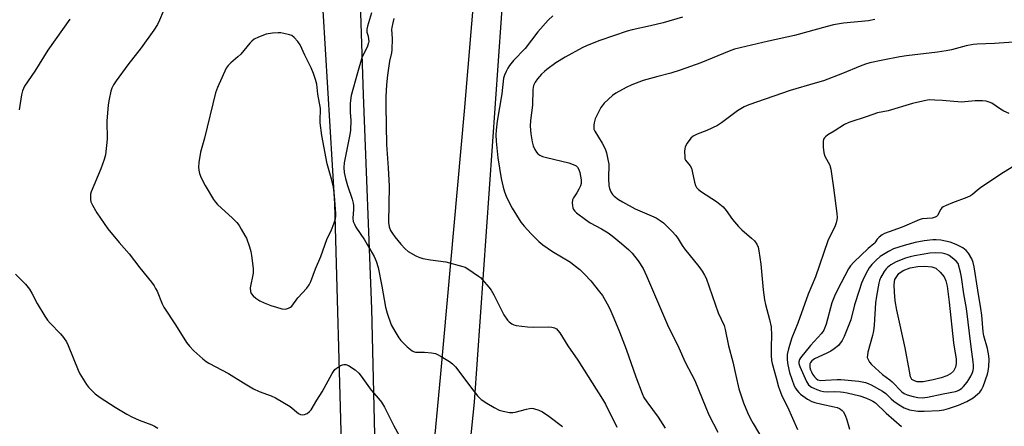
# Model space of a CAD drawing. Units: inches. Extents: x 1297766 to 1303767, y 561448 to 565447.
# Drawn here: x 1302576 to 1302934, y 562261 to 562408 of the extents above; entities that cross this region are included whole.
import ezdxf

# ---------------------------------------------------------------- set-up
doc = ezdxf.new("R2010")
doc.units = ezdxf.units.IN
doc.header["$MEASUREMENT"] = 0
for name, color, linetype in [('HYDRO-Water Body', 4, 'Continuous'), ('TRANS-Road', 130, 'Continuous'), ('Undefined', 1, 'Continuous')]:
    doc.layers.add(name, color=color, linetype=linetype)

msp = doc.modelspace()

# ---------------------------------------------------------------- linework, layer by layer
at = {"layer": 'HYDRO-Water Body'}
msp.add_lwpolyline([(1302908.43, 562277.39), (1302904.74, 562276.66), (1302902.66, 562276.71), (1302901.58, 562277.04), (1302900.68, 562277.53), (1302900.22, 562278.47), (1302899.87, 562280.61), (1302898.29, 562289.07), (1302895.2, 562302.71), (1302894.62, 562306.18), (1302894.33, 562309.23), (1302894.18, 562312.12), (1302894.45, 562313.89), (1302895.9, 562316.1), (1302897.5, 562317.17), (1302900.07, 562318.11), (1302902.89, 562318.66), (1302905.39, 562318.76), (1302907.96, 562318.45), (1302909.35, 562317.99), (1302911.02, 562316.61), (1302912.38, 562314.9), (1302913, 562313.38), (1302913.46, 562311.48), (1302914.18, 562305.69), (1302915.76, 562290.84), (1302916.78, 562284.89), (1302916.79, 562283.33), (1302916.52, 562281.98), (1302915.82, 562280.53), (1302914.69, 562279.59), (1302913.37, 562278.84), (1302911.28, 562278.11)], close=True, dxfattribs=at)
at = {"layer": 'TRANS-Road'}
for points in [[(1302753.52, 562439.92), (1302741.55, 562269.33), (1302736.23, 562218.46), (1302741.58, 562208.45), (1302739.05, 562208.62), (1302730.15, 562208.66), (1302723.16, 562208.07), (1302717.49, 562205.39), (1302710.31, 562201.16), (1302709.15, 562200.4), (1302702.46, 562195.43), (1302696.31, 562189.81), (1302700.69, 562195.03), (1302700.6, 562205.18), (1302697.37, 562214.08), (1302695.02, 562223.26), (1302693.75, 562231.15), (1302693.1, 562240.6), (1302693.37, 562250), (1302690.89, 562341.34), (1302684.06, 562453.92)], [(1302699.47, 562433.14), (1302701.19, 562380.94), (1302704.15, 562303.18), (1302705.63, 562242.28), (1302707.27, 562222.7), (1302710.26, 562211.8), (1302719.47, 562207.74), (1302723.54, 562217.67), (1302729.31, 562278.32), (1302737.93, 562375), (1302744.78, 562455.94)]]:
    msp.add_lwpolyline(points, dxfattribs=at)
at = {"layer": 'Undefined'}
for points, elevation in [([(1302670.28, 562403.57), (1302668.21, 562403.39), (1302665.87, 562403.01), (1302663.1, 562401.99), (1302661.53, 562401.22), (1302660.69, 562400.54), (1302659.92, 562399.77), (1302656.63, 562395.79), (1302655.59, 562394.83), (1302653, 562392.66), (1302652.03, 562391.59), (1302651.36, 562390.65), (1302648.11, 562383.67), (1302647.41, 562381.76), (1302643.38, 562365.2), (1302641.94, 562360.14), (1302641.37, 562356.44), (1302641.25, 562354.73), (1302641.39, 562353.56), (1302641.66, 562352.4), (1302642.28, 562350.79), (1302643.73, 562348.01), (1302646.72, 562342.92), (1302647.42, 562341.96), (1302648.2, 562341.08), (1302653.66, 562336.17), (1302655.18, 562334.55), (1302656.02, 562333.45), (1302656.8, 562332.21), (1302658.14, 562329.93), (1302658.67, 562328.88), (1302659.78, 562325.81), (1302660.29, 562324.11), (1302660.54, 562322.65), (1302661.1, 562317.92), (1302661.15, 562317.03), (1302661.09, 562316.15), (1302660.09, 562310.91), (1302660.12, 562309.51), (1302660.43, 562308.8), (1302661.1, 562307.97), (1302662.13, 562307.06), (1302663.61, 562306.16), (1302665.14, 562305.36), (1302667.61, 562304.42), (1302669.58, 562303.78), (1302671.6, 562303.28), (1302672.76, 562303.15), (1302673.28, 562303.21), (1302674.04, 562303.42), (1302674.72, 562303.78), (1302675.14, 562304.15), (1302677.38, 562307.18), (1302680.67, 562310.75), (1302681.52, 562311.91), (1302682.12, 562313.21), (1302683.85, 562317.72), (1302685.72, 562322.26), (1302687.97, 562328.43), (1302689.59, 562331.93), (1302690.5, 562334.1), (1302691.05, 562335.98), (1302691.19, 562337.03), (1302691.21, 562337.85), (1302690.75, 562344.34), (1302690.38, 562347.46), (1302689.78, 562350.02), (1302688.07, 562355.92), (1302686.16, 562366.15), (1302685.53, 562370.81), (1302685.53, 562372.43), (1302685.67, 562375.09), (1302685.63, 562375.97), (1302684.69, 562381.27), (1302684.24, 562384.82), (1302683.86, 562386.55), (1302683.07, 562388.71), (1302682.19, 562390.85), (1302679.9, 562395.36), (1302678.2, 562399.18), (1302677.42, 562400.38), (1302676.08, 562401.85), (1302675.17, 562402.49), (1302674.36, 562402.78), (1302672.33, 562403.28), (1302671.16, 562403.5)], 444), ([(1302909.51, 562328.33), (1302908.35, 562328.27), (1302905.12, 562327.91), (1302901.89, 562327.33), (1302897.82, 562326.27), (1302894.03, 562325.07), (1302892.16, 562324.12), (1302889.19, 562322.22), (1302887.72, 562320.95), (1302886.14, 562319.36), (1302885.14, 562318.08), (1302884.55, 562317.08), (1302883.34, 562314.7), (1302882.4, 562312.59), (1302881.47, 562309.9), (1302879.83, 562304.64), (1302878.51, 562299.29), (1302876.08, 562293.21), (1302875.3, 562291.67), (1302874.01, 562289.96), (1302872.46, 562288.65), (1302871.24, 562287.9), (1302869.7, 562287.11), (1302865.24, 562285.07), (1302864.32, 562284.39), (1302863.82, 562283.75), (1302863.62, 562283.27), (1302863.52, 562282.5), (1302863.6, 562281.94), (1302863.84, 562281.1), (1302864.17, 562280.28), (1302864.59, 562279.49), (1302865.26, 562278.52), (1302865.83, 562277.89), (1302866.5, 562277.45), (1302867.57, 562277.23), (1302869.32, 562277.25), (1302873.45, 562277.57), (1302874.89, 562277.58), (1302881.43, 562276.98), (1302883.78, 562276.49), (1302884.81, 562276.12), (1302885.86, 562275.63), (1302890.03, 562273.34), (1302891.15, 562272.45), (1302893.09, 562270.58), (1302894.13, 562269.71), (1302896.1, 562268.35), (1302897.87, 562267.25), (1302898.79, 562266.84), (1302899.8, 562266.54), (1302902.81, 562266.1), (1302905.11, 562266.05), (1302910.63, 562266.31), (1302912.25, 562266.56), (1302913.99, 562267.02), (1302917.68, 562268.25), (1302920.7, 562269.6), (1302922.95, 562270.93), (1302924.54, 562272.17), (1302925.35, 562272.96), (1302925.95, 562273.84), (1302926.56, 562275.06), (1302928.17, 562279.5), (1302928.44, 562280.62), (1302928.67, 562282.23), (1302928.82, 562284.88), (1302928.69, 562286.19), (1302928.19, 562288.84), (1302926.89, 562293.46), (1302926.59, 562294.85), (1302926.09, 562300.95), (1302925.78, 562303.38), (1302924.66, 562309.96), (1302923.34, 562318.44), (1302922.99, 562320.02), (1302922.53, 562321.4), (1302921.27, 562323.46), (1302920.39, 562324.47), (1302919.16, 562325.41), (1302916.78, 562326.62), (1302914.6, 562327.51), (1302911.22, 562328.2)], 428), ([(1302909.23, 562323.63), (1302907.21, 562323.49), (1302901.69, 562322.52), (1302900.1, 562322.16), (1302898.34, 562321.58), (1302895.02, 562320.25), (1302893.03, 562319.2), (1302891.79, 562318.23), (1302891.32, 562317.71), (1302890.63, 562316.75), (1302889.3, 562314.48), (1302888.9, 562313.51), (1302888.64, 562312.53), (1302887.81, 562307.82), (1302887.48, 562305.44), (1302886.92, 562297.29), (1302886.69, 562295.27), (1302886.33, 562293.6), (1302884.7, 562287.51), (1302884.48, 562286.4), (1302884.47, 562285.59), (1302884.73, 562284.83), (1302885.3, 562283.86), (1302886.02, 562282.96), (1302890.02, 562279.33), (1302892.69, 562277.42), (1302893.53, 562276.75), (1302897.06, 562273.05), (1302897.9, 562272.47), (1302898.93, 562272.03), (1302901.16, 562271.33), (1302902.8, 562271), (1302904.39, 562270.88), (1302906.4, 562271.08), (1302912.01, 562272.34), (1302916.48, 562273.24), (1302917.3, 562273.48), (1302917.95, 562273.77), (1302918.83, 562274.37), (1302919.45, 562274.98), (1302920.76, 562276.57), (1302921.44, 562277.53), (1302922.12, 562278.77), (1302922.69, 562280.06), (1302922.94, 562280.86), (1302923.08, 562281.67), (1302923.12, 562282.77), (1302923.02, 562283.92), (1302922.25, 562289.44), (1302920.53, 562303.31), (1302919.61, 562308.73), (1302918.77, 562314.76), (1302918.35, 562316.6), (1302917.48, 562319.67), (1302916.74, 562320.49), (1302915.38, 562321.71), (1302914.22, 562322.58), (1302913.46, 562323), (1302912.7, 562323.26), (1302911.65, 562323.45)], 426)]:
    msp.add_lwpolyline(points, close=True, dxfattribs=dict(at, elevation=elevation))
at = {"layer": 'Undefined', "elevation": 434}
msp.add_lwpolyline([(1302941.15, 562400.38), (1302930.73, 562399.64), (1302924.44, 562399.39), (1302922.98, 562399.25), (1302920.37, 562398.83), (1302915.11, 562397.33), (1302913.13, 562396.92), (1302909.99, 562396.45), (1302898.67, 562395.14), (1302896.34, 562394.8), (1302890.07, 562393.63), (1302885.44, 562392.59), (1302883.75, 562392.13), (1302881.84, 562391.45), (1302875.4, 562388.72), (1302868.51, 562386.11), (1302865.51, 562385.17), (1302856.36, 562382.55), (1302841.43, 562377.36), (1302839.67, 562376.58), (1302837.22, 562375.13), (1302831.39, 562370.82), (1302829.93, 562369.86), (1302826.16, 562368.08), (1302822.59, 562366.73), (1302821.18, 562365.91), (1302820.33, 562365.22), (1302818.91, 562363.38), (1302818.24, 562362.11), (1302818.07, 562361.31), (1302818.02, 562360.47), (1302818.05, 562358.23), (1302818.15, 562357.71), (1302818.36, 562357.22), (1302820.03, 562355.21), (1302820.51, 562354.36), (1302820.81, 562353.25), (1302821.62, 562349.2), (1302821.96, 562348.09), (1302822.33, 562347.34), (1302823.08, 562346.56), (1302824.2, 562345.73), (1302829.68, 562342.27), (1302832, 562340.27), (1302833.2, 562338.91), (1302835.46, 562335.63), (1302837.62, 562333.19), (1302838.87, 562331.94), (1302842.41, 562328.93), (1302843.44, 562327.92), (1302844.25, 562326.71), (1302844.74, 562325.66), (1302845.06, 562324.27), (1302845.77, 562319.4), (1302846.56, 562310.19), (1302847.09, 562306.49), (1302847.41, 562304.82), (1302848.93, 562299.3), (1302849.48, 562296.72), (1302849.68, 562293.52), (1302849.53, 562289.43), (1302849.52, 562286.25), (1302849.65, 562284.49), (1302849.84, 562283.34), (1302851.35, 562278.17), (1302852.17, 562274.87), (1302852.84, 562272.92), (1302853.43, 562271.57), (1302855.41, 562267.63), (1302859.13, 562259.36)], dxfattribs=at)
at = {"layer": 'Undefined'}
for points in [[(1302629.79, 562414.45, 446), (1302627.13, 562408.12, 446), (1302626.29, 562406.55, 446), (1302625.04, 562404.5, 446), (1302620.43, 562398.08, 446), (1302615.57, 562391.88, 446), (1302611.27, 562386.1, 446), (1302610.29, 562384.63, 446), (1302609.71, 562383.44, 446), (1302609.35, 562382.37, 446), (1302608.74, 562379.44, 446), (1302608.42, 562377.4, 446), (1302607.87, 562371.37, 446), (1302608.01, 562364.82, 446), (1302607.41, 562359.13, 446), (1302606.93, 562357.43, 446), (1302605.73, 562354.08, 446), (1302602.18, 562345.76, 446), (1302601.98, 562344.93, 446), (1302601.93, 562344.08, 446), (1302601.98, 562342.96, 446), (1302602.13, 562342.13, 446), (1302602.71, 562340.85, 446), (1302604.34, 562338.15, 446), (1302608.32, 562332.28, 446), (1302612.38, 562327.38, 446), (1302615.99, 562323.21, 446), (1302619.87, 562318.11, 446), (1302624.1, 562312.88, 446), (1302625.1, 562311.56, 446), (1302625.67, 562310.66, 446), (1302626.18, 562309.63, 446), (1302628.01, 562305.07, 446), (1302628.65, 562303.78, 446), (1302632.85, 562297.39, 446), (1302636.88, 562291.04, 446), (1302637.96, 562289.68, 446), (1302639.61, 562288, 446), (1302642.88, 562285.01, 446), (1302644.05, 562284.12, 446), (1302645.01, 562283.51, 446), (1302652.11, 562279.76, 446), (1302657.58, 562276.31, 446), (1302661.26, 562274.14, 446), (1302663.36, 562273.19, 446), (1302667.71, 562271.61, 446), (1302669.28, 562270.85, 446), (1302674.55, 562267.73, 446), (1302677.66, 562265.25, 446), (1302678.33, 562264.88, 446), (1302679.02, 562264.69, 446), (1302679.77, 562264.81, 446), (1302680.76, 562265.25, 446), (1302681.65, 562265.88, 446), (1302682.2, 562266.53, 446), (1302684.31, 562270.03, 446), (1302686.27, 562273.02, 446), (1302689.9, 562279.71, 446), (1302690.88, 562281.16, 446), (1302692.15, 562282.21, 446), (1302692.85, 562282.64, 446), (1302693.59, 562282.94, 446), (1302694.08, 562283.01, 446), (1302694.83, 562282.97, 446), (1302695.82, 562282.62, 446), (1302698.22, 562281.01, 446), (1302699.53, 562279.88, 446), (1302700.43, 562278.72, 446), (1302703.99, 562273.66, 446), (1302706.74, 562270.62, 446), (1302707.8, 562269.27, 446), (1302708.87, 562267.54, 446), (1302712.33, 562260.72, 446), (1302714.22, 562257.22, 446)], [(1302704.19, 562410.75, 444), (1302702.69, 562405.96, 444), (1302702.44, 562404.83, 444), (1302702.48, 562403.76, 444), (1302702.9, 562402.31, 444), (1302703.12, 562401.2, 444), (1302703.18, 562400.36, 444), (1302703.12, 562399.82, 444), (1302702.59, 562398.32, 444), (1302701.22, 562395.74, 444), (1302700.66, 562394.38, 444), (1302699.06, 562388.93, 444), (1302696.81, 562380.7, 444), (1302696.52, 562378.98, 444), (1302696.44, 562377.8, 444), (1302696.46, 562374.52, 444), (1302696.69, 562371.75, 444), (1302696.48, 562367.98, 444), (1302696.15, 562365.93, 444), (1302694.24, 562356.27, 444), (1302694.06, 562354.55, 444), (1302694.22, 562352.8, 444), (1302694.74, 562350.56, 444), (1302695.44, 562348.09, 444), (1302697.17, 562343.02, 444), (1302697.54, 562341.62, 444), (1302697.63, 562340.77, 444), (1302697.64, 562339.33, 444), (1302697.34, 562336.22, 444), (1302697.55, 562334.94, 444), (1302697.94, 562333.95, 444), (1302698.49, 562332.96, 444), (1302701.6, 562328.32, 444), (1302702.62, 562326.66, 444), (1302705.11, 562322.24, 444), (1302705.92, 562320.49, 444), (1302706.56, 562318.22, 444), (1302707.91, 562311.48, 444), (1302709.2, 562303.85, 444), (1302709.9, 562301.6, 444), (1302711.37, 562297.41, 444), (1302712.63, 562295.14, 444), (1302714.16, 562292.69, 444), (1302714.84, 562291.76, 444), (1302717.19, 562289.47, 444), (1302718.99, 562287.95, 444), (1302719.49, 562287.68, 444), (1302720.15, 562287.51, 444), (1302722.01, 562287.54, 444), (1302723.43, 562287.46, 444), (1302726, 562287.21, 444), (1302727.38, 562286.94, 444), (1302728.18, 562286.59, 444), (1302729.45, 562285.88, 444), (1302732.48, 562284.07, 444), (1302733.66, 562283.23, 444), (1302734.67, 562282.18, 444), (1302736.33, 562280.14, 444), (1302740.49, 562274.38, 444), (1302742.67, 562271.67, 444), (1302743.26, 562271.04, 444), (1302744.08, 562270.34, 444), (1302746.13, 562268.93, 444), (1302748.83, 562267.32, 444), (1302750.62, 562266.41, 444), (1302752.03, 562266, 444), (1302754.35, 562265.59, 444), (1302755.52, 562265.51, 444), (1302756.42, 562265.63, 444), (1302760.56, 562266.83, 444), (1302761.67, 562267.06, 444), (1302762.23, 562267.09, 444), (1302763.07, 562266.98, 444), (1302765.02, 562266.47, 444), (1302766.29, 562265.82, 444), (1302768.69, 562264.22, 444), (1302773.62, 562260.46, 444)], [(1302594.48, 562408.46, 448), (1302586.44, 562397.27, 448), (1302581.7, 562389.57, 448), (1302577.97, 562384.13, 448), (1302577.22, 562382.43, 448), (1302576.89, 562381.04, 448), (1302576.02, 562375.54, 448)], [(1302712.32, 562408.77, 442), (1302711.88, 562407.12, 442), (1302711.55, 562405.47, 442), (1302711.49, 562404.68, 442), (1302711.62, 562401.42, 442), (1302711.57, 562397.32, 442), (1302711.41, 562396.24, 442), (1302710.75, 562393.27, 442), (1302709.97, 562388.13, 442), (1302709.63, 562384.6, 442), (1302709.41, 562380.33, 442), (1302709.35, 562376.84, 442), (1302709.6, 562362.98, 442), (1302710.2, 562354.46, 442), (1302710.58, 562347.77, 442), (1302710.29, 562334.55, 442), (1302710.53, 562333.03, 442), (1302711.05, 562331.74, 442), (1302711.76, 562330.55, 442), (1302712.6, 562329.41, 442), (1302714.8, 562326.74, 442), (1302716.35, 562324.99, 442), (1302717.48, 562324.09, 442), (1302720.3, 562322.45, 442), (1302721.37, 562321.97, 442), (1302722.78, 562321.56, 442), (1302725.6, 562321.07, 442), (1302731.25, 562320.29, 442), (1302737.41, 562318.62, 442), (1302738.22, 562318.31, 442), (1302739.24, 562317.75, 442), (1302743.13, 562315.13, 442), (1302743.79, 562314.57, 442), (1302744.59, 562313.74, 442), (1302746.87, 562311.11, 442), (1302747.74, 562309.98, 442), (1302748.71, 562308.32, 442), (1302751.51, 562302.53, 442), (1302752.34, 562300.99, 442), (1302753.65, 562299.08, 442), (1302754.25, 562298.49, 442), (1302755.16, 562297.82, 442), (1302755.9, 562297.44, 442), (1302756.74, 562297.2, 442), (1302760.88, 562296.64, 442), (1302762.91, 562296.6, 442), (1302768.4, 562296.72, 442), (1302769.79, 562296.61, 442), (1302770.75, 562296.33, 442), (1302771.39, 562295.95, 442), (1302771.97, 562295.4, 442), (1302772.66, 562294.56, 442), (1302775.52, 562289.78, 442), (1302779.25, 562284.52, 442), (1302788.21, 562270.37, 442), (1302789.2, 562268.59, 442), (1302793.35, 562260.26, 442)], [(1302770.13, 562409.68, 440), (1302768.36, 562408.07, 440), (1302764.62, 562403.86, 440), (1302760.01, 562397.88, 440), (1302755.86, 562393.45, 440), (1302754.37, 562391.59, 440), (1302753.75, 562390.68, 440), (1302753.08, 562389.44, 440), (1302752.51, 562388.15, 440), (1302752.19, 562387.05, 440), (1302751.51, 562381.35, 440), (1302749.9, 562371.39, 440), (1302749.53, 562368.16, 440), (1302749.42, 562366.41, 440), (1302749.51, 562364.13, 440), (1302750.07, 562358.05, 440), (1302751.33, 562350.54, 440), (1302752.02, 562347.44, 440), (1302752.48, 562345.78, 440), (1302753.09, 562344.19, 440), (1302753.97, 562342.37, 440), (1302755.33, 562339.81, 440), (1302758.45, 562334.75, 440), (1302759.71, 562333.21, 440), (1302762.25, 562330.46, 440), (1302765, 562327.75, 440), (1302766.51, 562326.47, 440), (1302770.03, 562324.09, 440), (1302776.52, 562320.14, 440), (1302777.9, 562319.12, 440), (1302779.88, 562317.49, 440), (1302781.72, 562315.7, 440), (1302783.89, 562313.41, 440), (1302787.09, 562309.46, 440), (1302788.12, 562308.02, 440), (1302789.86, 562305.06, 440), (1302790.78, 562303.27, 440), (1302792.35, 562299.85, 440), (1302794.39, 562294.93, 440), (1302796.74, 562288.59, 440), (1302800.29, 562278.56, 440), (1302802.54, 562272.52, 440), (1302803.21, 562271.04, 440), (1302804.3, 562269.39, 440), (1302808.46, 562263.82, 440), (1302810.93, 562259.86, 440)], [(1302817.26, 562409.16, 438), (1302810.24, 562407.18, 438), (1302805.62, 562406.06, 438), (1302798.97, 562404.63, 438), (1302797.13, 562404.15, 438), (1302787.19, 562400.76, 438), (1302782.61, 562398.91, 438), (1302780.76, 562398.06, 438), (1302774.6, 562394.72, 438), (1302771.17, 562392.56, 438), (1302767.91, 562390.19, 438), (1302767.03, 562389.45, 438), (1302766.03, 562388.46, 438), (1302764.52, 562386.77, 438), (1302763.72, 562385.6, 438), (1302763.09, 562384.33, 438), (1302762.84, 562382.98, 438), (1302762.67, 562377.24, 438), (1302761.93, 562371.65, 438), (1302761.85, 562369.55, 438), (1302762.13, 562366.8, 438), (1302762.64, 562363.89, 438), (1302762.98, 562362.44, 438), (1302763.55, 562361.15, 438), (1302764.15, 562360.2, 438), (1302764.68, 562359.59, 438), (1302765.37, 562359.11, 438), (1302766.41, 562358.62, 438), (1302767.81, 562358.18, 438), (1302775.87, 562356.3, 438), (1302778.05, 562355.46, 438), (1302778.54, 562355.17, 438), (1302779.07, 562354.67, 438), (1302779.59, 562353.82, 438), (1302779.91, 562352.72, 438), (1302780.39, 562350.14, 438), (1302780.44, 562348.73, 438), (1302780.21, 562347.94, 438), (1302779.59, 562346.65, 438), (1302778.86, 562345.39, 438), (1302777.59, 562343.6, 438), (1302777.28, 562342.87, 438), (1302777.16, 562341.79, 438), (1302777.2, 562340.67, 438), (1302777.37, 562339.87, 438), (1302777.61, 562339.36, 438), (1302778.12, 562338.69, 438), (1302778.73, 562338.08, 438), (1302781.99, 562335.64, 438), (1302783.72, 562334.53, 438), (1302787.8, 562332.34, 438), (1302790.28, 562330.86, 438), (1302791.69, 562329.8, 438), (1302795.1, 562326.98, 438), (1302797.7, 562324.69, 438), (1302798.91, 562323.46, 438), (1302801.12, 562320.67, 438), (1302802.97, 562317.83, 438), (1302804.22, 562315.24, 438), (1302811.85, 562297.4, 438), (1302815.95, 562289.07, 438), (1302818.21, 562283.88, 438), (1302821.78, 562277.16, 438), (1302825.69, 562267.39, 438), (1302826.85, 562264.76, 438), (1302830.15, 562258.47, 438)], [(1302887.18, 562408.32, 436), (1302884.91, 562407.93, 436), (1302875.85, 562407.07, 436), (1302872.14, 562406.39, 436), (1302869.87, 562405.86, 436), (1302858, 562402.59, 436), (1302848.51, 562400.52, 436), (1302836.22, 562397.52, 436), (1302834.28, 562396.86, 436), (1302823.93, 562392.63, 436), (1302816.36, 562389.94, 436), (1302813.04, 562388.84, 436), (1302808.27, 562387.69, 436), (1302802.92, 562386.19, 436), (1302798.86, 562384.64, 436), (1302796.77, 562383.68, 436), (1302792.99, 562381.63, 436), (1302791.84, 562380.73, 436), (1302788.81, 562377.91, 436), (1302788.03, 562377.04, 436), (1302787.55, 562376.34, 436), (1302785.84, 562373.04, 436), (1302785.55, 562372.22, 436), (1302785.18, 562370.8, 436), (1302785.02, 562369.94, 436), (1302784.98, 562369.09, 436), (1302785.07, 562368.57, 436), (1302785.37, 562367.8, 436), (1302788.07, 562363.42, 436), (1302789.11, 562361.32, 436), (1302789.61, 562359.97, 436), (1302790.16, 562357.44, 436), (1302790.42, 562355.74, 436), (1302790.37, 562350.63, 436), (1302790.46, 562348.09, 436), (1302790.67, 562347, 436), (1302791.24, 562345.72, 436), (1302791.86, 562344.8, 436), (1302792.45, 562344.21, 436), (1302794.02, 562343.01, 436), (1302795.45, 562342.06, 436), (1302800.08, 562339.55, 436), (1302807.72, 562336.27, 436), (1302809.2, 562335.36, 436), (1302810.35, 562334.49, 436), (1302813.42, 562331.39, 436), (1302814.79, 562329.88, 436), (1302815.66, 562328.7, 436), (1302817.18, 562326.19, 436), (1302817.98, 562325.01, 436), (1302823.24, 562318.56, 436), (1302824.45, 562316.9, 436), (1302825.32, 562315.41, 436), (1302825.81, 562314.33, 436), (1302830.22, 562301.78, 436), (1302832.38, 562297.17, 436), (1302832.75, 562295.77, 436), (1302834.03, 562289.77, 436), (1302835.57, 562284.03, 436), (1302836.63, 562278.96, 436), (1302837.77, 562274.21, 436), (1302839.39, 562269.03, 436), (1302840.84, 562265.61, 436), (1302841.93, 562263.28, 436), (1302842.92, 562261.51, 436), (1302846.5, 562255.63, 436)], [(1302936.03, 562374.22, 432), (1302934.1, 562375.03, 432), (1302932.85, 562375.77, 432), (1302929.8, 562377.91, 432), (1302928.81, 562378.37, 432), (1302927.74, 562378.64, 432), (1302926.3, 562378.75, 432), (1302923.7, 562378.8, 432), (1302919.88, 562378.39, 432), (1302918.74, 562378.35, 432), (1302911.87, 562378.93, 432), (1302909.01, 562379.09, 432), (1302907.01, 562379.13, 432), (1302905.81, 562378.98, 432), (1302900.89, 562377.78, 432), (1302892.06, 562375.21, 432), (1302888.22, 562374.42, 432), (1302884.44, 562373.09, 432), (1302877.77, 562370.98, 432), (1302876.14, 562370.19, 432), (1302872.45, 562367.82, 432), (1302870.13, 562366.47, 432), (1302869.21, 562365.77, 432), (1302868.85, 562365.35, 432), (1302868.59, 562364.88, 432), (1302868.43, 562364.05, 432), (1302868.47, 562361.97, 432), (1302868.64, 562359.87, 432), (1302868.97, 562358.75, 432), (1302870.78, 562355.38, 432), (1302871.01, 562354.85, 432), (1302871.25, 562354, 432), (1302872.22, 562347.18, 432), (1302873.37, 562337.85, 432), (1302873.49, 562336.39, 432), (1302873.44, 562335.54, 432), (1302873.16, 562334.42, 432), (1302872.74, 562333.34, 432), (1302870.08, 562327.91, 432), (1302865.66, 562314.91, 432), (1302862.97, 562308.51, 432), (1302859.18, 562298.03, 432), (1302856.97, 562292.67, 432), (1302855.84, 562288.75, 432), (1302855.38, 562286.65, 432), (1302855.31, 562284.75, 432), (1302855.53, 562282.83, 432), (1302856.2, 562280.14, 432), (1302857.93, 562275.31, 432), (1302858.38, 562274.37, 432), (1302858.82, 562273.69, 432), (1302859.53, 562272.84, 432), (1302860.17, 562272.25, 432), (1302862.71, 562270.38, 432), (1302864.3, 562269.53, 432), (1302865.36, 562269.17, 432), (1302867.94, 562268.53, 432), (1302872.47, 562267.63, 432), (1302873.55, 562267.35, 432), (1302874.31, 562267.05, 432), (1302874.76, 562266.79, 432), (1302875.35, 562266.29, 432), (1302875.7, 562265.87, 432), (1302876.38, 562264.56, 432), (1302877.04, 562262.89, 432), (1302878.03, 562259.5, 432)], [(1302937.09, 562354.76, 430), (1302933.07, 562352.21, 430), (1302925.69, 562347.23, 430), (1302924.5, 562346.36, 430), (1302922.74, 562344.72, 430), (1302922.04, 562344.24, 430), (1302920.69, 562343.66, 430), (1302915.5, 562341.8, 430), (1302913.11, 562340.79, 430), (1302912.08, 562340.26, 430), (1302911.63, 562339.93, 430), (1302911.18, 562339.43, 430), (1302909.94, 562337.17, 430), (1302909.58, 562336.79, 430), (1302909.19, 562336.55, 430), (1302908.01, 562336.23, 430), (1302904.45, 562335.93, 430), (1302903.32, 562335.62, 430), (1302897.2, 562332.95, 430), (1302890.7, 562330.63, 430), (1302889.83, 562330.15, 430), (1302888.78, 562329.3, 430), (1302888.04, 562328.52, 430), (1302887.18, 562327.19, 430), (1302886.87, 562326.82, 430), (1302884.82, 562325.11, 430), (1302879.62, 562320.13, 430), (1302878.41, 562318.86, 430), (1302877.64, 562317.78, 430), (1302873.57, 562310.18, 430), (1302872.48, 562307.82, 430), (1302871.62, 562305.38, 430), (1302869.46, 562297.62, 430), (1302868.65, 562295.5, 430), (1302867.83, 562294.21, 430), (1302863.79, 562289.91, 430), (1302860.12, 562285.47, 430), (1302859.75, 562284.8, 430), (1302859.57, 562284.01, 430), (1302859.61, 562283.33, 430), (1302859.89, 562282.33, 430), (1302862.31, 562276.81, 430), (1302863.14, 562275.67, 430), (1302864.22, 562274.75, 430), (1302864.99, 562274.35, 430), (1302866.07, 562273.92, 430), (1302867.46, 562273.46, 430), (1302868.51, 562273.21, 430), (1302869.82, 562273.11, 430), (1302872.41, 562273.15, 430), (1302874.68, 562273.09, 430), (1302875.79, 562272.99, 430), (1302877.16, 562272.75, 430), (1302881.8, 562271.57, 430), (1302884.19, 562270.74, 430), (1302885.76, 562270.1, 430), (1302886.5, 562269.69, 430), (1302887.41, 562269.03, 430), (1302891.32, 562265.34, 430), (1302896.88, 562260.49, 430)], [(1302574.7, 562315.85, 448), (1302578.33, 562312.15, 448), (1302579.75, 562310.35, 448), (1302580.69, 562308.9, 448), (1302582.58, 562305.2, 448), (1302585.32, 562300.57, 448), (1302586.31, 562299.08, 448), (1302587.29, 562297.98, 448), (1302591.07, 562294.18, 448), (1302592.18, 562292.84, 448), (1302593.19, 562291.19, 448), (1302593.83, 562289.93, 448), (1302597.53, 562280.96, 448), (1302598.14, 562279.63, 448), (1302600.51, 562275.71, 448), (1302601.22, 562274.81, 448), (1302602.22, 562273.78, 448), (1302603.7, 562272.4, 448), (1302605.48, 562271.07, 448), (1302610.9, 562267.51, 448), (1302615.19, 562264.99, 448), (1302616.98, 562264.01, 448), (1302619.63, 562262.81, 448), (1302624.25, 562261.12, 448), (1302625.28, 562260.59, 448), (1302626.5, 562259.81, 448)]]:
    msp.add_polyline3d(points, dxfattribs=at)

doc.saveas('drawing.dxf')
